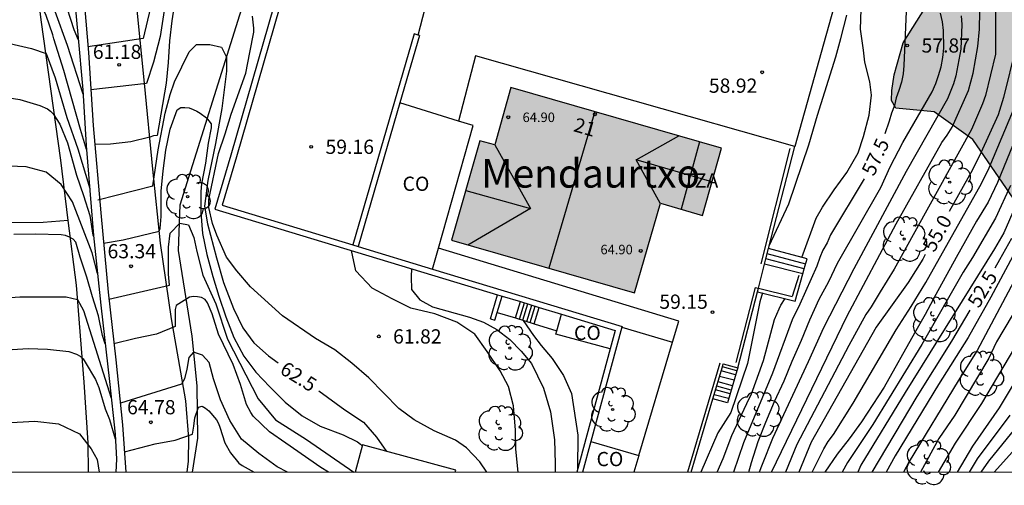
# Model space of a CAD drawing. Units: millimetres. Extents: x 580643 to 580995, y 4794290 to 4794541.
# Drawn here: x 580909 to 580961, y 4794290 to 4794314 of the extents above; entities that cross this region are included whole.
import ezdxf
from ezdxf.enums import TextEntityAlignment as Align

# ---------------------------------------------------------------- set-up
doc = ezdxf.new("R2010")
doc.units = ezdxf.units.MM
for name, color, linetype in [('010106', 9, 'Continuous'), ('020104', 34, 'Continuous'), ('020204', 9, 'Continuous'), ('020307', 24, 'Continuous'), ('020308', 9, 'Continuous'), ('060106', 9, 'BARANDILLA'), ('060108', 9, 'Continuous'), ('060113', 4, 'Continuous'), ('060117', 9, 'Continuous'), ('060130', 9, 'Continuous'), ('060134', 9, 'Continuous'), ('060141', 9, 'Continuous'), ('060145', 9, 'Continuous'), ('070104', 3, 'Continuous'), ('070105', 6, 'Continuous'), ('070108', 9, 'VALLA'), ('080107', 9, 'Continuous'), ('080109', 9, 'Continuous'), ('080110', 9, 'Continuous'), ('080201', 9, 'Continuous'), ('080202', 9, 'Continuous'), ('080301', 9, 'Continuous'), ('080303', 9, 'Continuous'), ('080304', 9, 'Continuous'), ('080308', 9, 'Continuous'), ('080311', 9, 'Continuous'), ('100106', 63, 'Continuous'), ('100202', 3, 'Continuous'), ('990501', 21, 'Continuous'), ('990504', 63, 'Continuous')]:
    doc.layers.add(name, color=color, linetype=linetype)
doc.layers.add('020105', color=24, linetype='Continuous', lineweight=30)
doc.layers.add('080111', color=7, linetype='Continuous', lineweight=30)
doc.styles.add('ARIAL', font='ARIAL.TTF', dxfattribs={"height": 1})
doc.styles.add('ARIALI', font='ARIALI.TTF', dxfattribs={"height": 1})
doc.linetypes.add('BARANDILLA', pattern='A,1,[201,DONOSTI.shx,S=0.1,R=0,X=0,Y=0],1', length=2)
doc.linetypes.add('VALLA', pattern='A,1,[200,DONOSTI.shx,S=0.1,R=0,X=0,Y=0],1', length=2)

# ---------------------------------------------------------------- blocks, each defined once
blk = doc.blocks.new('ARBOL')
blk.add_circle((0, 0), 0.0587)
for centre, radius, start, end in [((-0.28, 0.855), 0.3, 359.2878, 173.6078), ((0.097, 0.97), 0.21, 23.1565, 160.4665), ((0.438, 0.881), 0.24, 301.578, 139.328), ((-0.564, 0.381), 0.532, 92.28, 254.58), ((0.656, 0.288), 0.443, 319.8556, 114.7656), ((-0.091, 0.321), 0.12, 119.14, 310.56), ((0.819, -0.249), 0.383, 235.5275, 62.0275), ((-0.556, -0.339), 0.555, 142.64, 266.54), ((-0.039, -0.384), 0.21, 189.64, 323.88), ((-0.301, -0.676), 0.45, 213.78, 295.32), ((0.299, -0.624), 0.532, 224.67, 0.24)]:
    blk.add_arc(centre, radius, start, end)
blk = doc.blocks.new('PUNTO')
blk.add_circle((0, 0), 0.075)
blk = doc.blocks.new('BloquePortal')
blk.add_circle((0, 0), 0.075)
at = {"flags": 5}
blk.add_attdef('INDICE', text='', height=0.75, dxfattribs=at).set_placement((0, 0), align=Align.MIDDLE_CENTER)
blk = doc.blocks.new('COTAPU')
blk.add_circle((0, 0), 0.075)

msp = doc.modelspace()

# ---------------------------------------------------------------- hatches: boundary and pattern name
at = {"layer": '990501'}
msp.add_hatch(color=256, dxfattribs=at).paths.add_polyline_path([(580945.684, 4794307.316), (580934.591, 4794310.512), (580933.744, 4794307.487), (580932.964, 4794307.704), (580931.458, 4794302.459), (580941.099, 4794299.698), (580942.469, 4794304.424), (580944.694, 4794303.762)])
at = {"layer": '990504'}
msp.add_hatch(color=256, dxfattribs=at).paths.add_polyline_path([(580958.937, 4794307.762), (580956.889, 4794309.218), (580954.865, 4794309.418), (580954.649, 4794309.818), (580954.665, 4794310.346), (580954.793, 4794311.17), (580955.265, 4794312.858), (580957.425, 4794316.298), (580959.001, 4794318.114), (580960.425, 4794317.754), (580962.377, 4794316.378), (580964.369, 4794313.842), (580966.945, 4794309.562), (580967.249, 4794308.226), (580967.241, 4794307.042), (580966.937, 4794305.554), (580964.953, 4794304.234), (580962.921, 4794304.058), (580961.097, 4794304.626)])

# ---------------------------------------------------------------- linework, layer by layer
at = {"layer": '010106', "flags": 128}
msp.add_lwpolyline([(580644.205, 4794290.259), (580994.195, 4794290.252), (580994.2, 4794540.245), (580644.21, 4794540.252)], close=True, dxfattribs=at)
at = {"layer": '020104', "flags": 128}
for points, elevation in [([(580908.316, 4794321.878), (580909.122, 4794321.716), (580909.254, 4794321.544), (580909.338, 4794321.336), (580909.628, 4794319.868), (580909.782, 4794318.76), (580909.858, 4794318.566), (580910.172, 4794317.54), (580911.02, 4794315.272), (580911.574, 4794313.564), (580911.797, 4794313.02)], 61), ([(580924.17, 4794321.97), (580923.71, 4794322.093), (580922.928, 4794322.127), (580922.274, 4794322.009), (580921.572, 4794321.617), (580920.932, 4794321.235), (580920.046, 4794321.165), (580919.122, 4794321.285), (580918.052, 4794321.259), (580917.55, 4794320.931), (580917.37, 4794320.407), (580916.398, 4794318.066), (580915.218, 4794313.08), (580912.313, 4794312.657)], 61), ([(580912.064, 4794310.154), (580911.24, 4794312.72), (580910.586, 4794314.502), (580909.784, 4794316.442), (580909.488, 4794318.184), (580909.062, 4794318.838), (580908.23, 4794319.118), (580906.226, 4794319.18), (580901.366, 4794319.002), (580899.774, 4794318.904)], 61.5), ([(580922.574, 4794316.42), (580922.237, 4794317.225), (580921.767, 4794318.023), (580921.229, 4794318.401), (580920.33, 4794318.639), (580919.268, 4794318.841), (580918.208, 4794318.934), (580917.528, 4794318.928), (580917.024, 4794318.536), (580916.548, 4794316.064), (580916.112, 4794313.194), (580915.77, 4794311.84), (580915.397, 4794310.71), (580912.465, 4794310.385)], 61.5), ([(580960.106, 4794316.744), (580960.121, 4794312.255), (580959.597, 4794310.088), (580959.444, 4794309.649), (580958.867, 4794308.294), (580954.78, 4794300.944), (580954.04, 4794299.748), (580953.571, 4794298.953), (580953.291, 4794298.557), (580952.402, 4794296.924), (580949.652, 4794291.703), (580949.069, 4794290.253)], 55.5), ([(580912.237, 4794307.242), (580911.912, 4794308.294), (580911.046, 4794311.402), (580910.506, 4794313.064), (580910.458, 4794313.288), (580910.114, 4794314.298), (580909.836, 4794314.888), (580909.466, 4794315.402), (580909.258, 4794315.432), (580908.02, 4794315.494)], 62), ([(580916.884, 4794315.046), (580916.734, 4794314.01), (580916.608, 4794312.958), (580916.545, 4794311.82), (580916.429, 4794310.742), (580915.961, 4794307.984), (580915.759, 4794307.954), (580915.563, 4794307.886), (580914.563, 4794307.652), (580913.503, 4794307.526), (580912.673, 4794307.512)], 62), ([(580948.316, 4794290.253), (580952.303, 4794298.488), (580954.9, 4794303.325), (580957.293, 4794307.606), (580957.582, 4794307.996), (580957.85, 4794308.412), (580958.71, 4794310.347), (580958.952, 4794311.263), (580959.187, 4794312.659), (580959.277, 4794313.579), (580959.3, 4794314.504)], 56), ([(580949.919, 4794301.558), (580950.668, 4794303.621), (580951.014, 4794304.197), (580951.632, 4794305.123), (580952.298, 4794306.033), (580952.882, 4794307.061), (580953.17, 4794307.931), (580953.472, 4794309.057), (580953.6, 4794310.111), (580953.508, 4794310.797), (580953.236, 4794311.841), (580953.164, 4794312.471), (580953.006, 4794313.571), (580953.043, 4794314.623)], 58), ([(580933.328, 4794290.253), (580932.957, 4794290.798), (580932.251, 4794291.53), (580931.677, 4794291.932), (580930.555, 4794292.424), (580929.503, 4794293.012), (580928.681, 4794293.608), (580927.113, 4794295.22), (580926.213, 4794295.992), (580925.321, 4794296.694), (580924.307, 4794297.296), (580922.561, 4794298.48), (580920.873, 4794300), (580920.147, 4794300.846), (580919.615, 4794301.564), (580919.109, 4794302.734), (580918.881, 4794303.342), (580918.687, 4794304.186), (580918.679, 4794304.616), (580919.181, 4794307.028), (580919.537, 4794308.074), (580919.853, 4794309.106), (580920.621, 4794311.264), (580920.847, 4794312.342), (580921.043, 4794313.414), (580921.047, 4794313.634), (580920.979, 4794314.256)], 62), ([(580947.126, 4794290.253), (580947.27, 4794290.756), (580947.622, 4794291.856), (580948.018, 4794292.884), (580948.476, 4794293.974), (580948.998, 4794295.05), (580949.42, 4794296.093), (580949.908, 4794297.197), (580950.342, 4794298.273), (580950.826, 4794299.351), (580951.338, 4794300.295), (580951.806, 4794301.249), (580954.076, 4794305.235), (580954.572, 4794306.337), (580955.248, 4794307.618), (580956.786, 4794310.285), (580956.976, 4794310.713), (580957.13, 4794311.147), (580957.257, 4794311.602), (580957.343, 4794312.09), (580957.397, 4794312.573), (580957.388, 4794313.517), (580957.324, 4794313.973), (580957.227, 4794314.422)], 57), ([(580958.323, 4794314.284), (580958.345, 4794313.821), (580958.295, 4794312.524), (580958.031, 4794311.128), (580957.903, 4794310.703), (580957.594, 4794309.914), (580955.422, 4794306.079), (580952.662, 4794300.96), (580951.06, 4794297.853), (580950.258, 4794296.067), (580948.381, 4794292.019), (580947.828, 4794290.654), (580947.68, 4794290.253)], 56.5), ([(580948.209, 4794302.176), (580949.232, 4794304.375), (580950.296, 4794307.479), (580950.74, 4794309.055), (580951.704, 4794312.123), (580951.979, 4794313.083), (580952.297, 4794314.309)], 58.5), ([(580905.432, 4794310.392), (580908.722, 4794309.868), (580909.784, 4794309.556), (580910.176, 4794309.386), (580910.344, 4794309.268), (580910.476, 4794309.114), (580910.836, 4794308.578), (580911.236, 4794307.588), (580911.707, 4794305.89), (580912.083, 4794304.818), (580912.409, 4794303.772), (580912.575, 4794302.726), (580912.605, 4794302.685)], 63), ([(580950.458, 4794290.253), (580951.081, 4794291.478), (580951.316, 4794291.865), (580951.581, 4794292.232), (580952.621, 4794293.874), (580954.885, 4794297.752), (580955.675, 4794298.965), (580956.455, 4794300.237), (580959.386, 4794305.451), (580959.79, 4794306.278), (580961.297, 4794309.881)], 54.5), ([(580913.133, 4794302.303), (580914.173, 4794302.484), (580916.065, 4794302.945), (580916.118, 4794303.079), (580916.172, 4794303.712), (580916.173, 4794305.044), (580916.269, 4794306.126), (580916.411, 4794307.214), (580916.639, 4794308.308), (580917.017, 4794309.33), (580917.203, 4794309.446), (580917.419, 4794309.46), (580917.639, 4794309.428), (580917.849, 4794309.356), (580918.045, 4794309.266), (580918.223, 4794309.156), (580918.549, 4794308.906), (580918.811, 4794308.594), (580918.807, 4794308.38), (580918.639, 4794307.568), (580918.507, 4794306.522), (580918.287, 4794305.436), (580918.253, 4794305.028), (580918.259, 4794303.928), (580918.341, 4794302.81), (580918.567, 4794301.712), (580918.887, 4794300.558), (580919.207, 4794299.524), (580919.577, 4794298.428), (580919.989, 4794297.334), (580920.523, 4794296.352), (580921.159, 4794295.51), (580921.893, 4794294.742), (580922.703, 4794293.93), (580923.591, 4794293.216), (580924.539, 4794292.676), (580925.757, 4794292.208), (580926.507, 4794291.846), (580926.671, 4794291.728), (580926.755, 4794291.627)], 63), ([(580961.064, 4794307.527), (580960.228, 4794305.495), (580959.736, 4794304.475), (580959.124, 4794303.473), (580958.048, 4794301.561), (580956.98, 4794299.603), (580956.424, 4794298.551), (580955.856, 4794297.571), (580954.264, 4794294.721), (580953.068, 4794292.902), (580952.422, 4794292.01), (580951.776, 4794291.198), (580951.128, 4794290.253)], 54), ([(580959.372, 4794290.252), (580959.767, 4794290.835), (580960.99, 4794292.326), (580961.611, 4794293.045), (580963.946, 4794296.2), (580964.183, 4794296.588), (580964.379, 4794297.004), (580964.541, 4794297.445), (580964.663, 4794297.908), (580965.067, 4794299.837), (580965.219, 4794300.288), (580965.411, 4794300.724), (580965.619, 4794301.125), (580965.889, 4794301.504), (580966.814, 4794302.637), (580967.165, 4794302.962), (580967.947, 4794303.535), (580970.827, 4794305.435), (580971.533, 4794306.081), (580971.772, 4794306.415), (580972.458, 4794307.127), (580972.694, 4794307.47)], 49), ([(580963.861, 4794306.882), (580959.879, 4794299.468), (580958.689, 4794297.349), (580957.122, 4794294.873), (580954.844, 4794291.101), (580954.368, 4794290.253)], 52), ([(580912.815, 4794300.716), (580912.537, 4794301.806), (580911.489, 4794304.488), (580910.906, 4794305.398), (580910.108, 4794306.05), (580909.054, 4794306.326), (580907.698, 4794306.376), (580905.472, 4794306.434), (580900.718, 4794306.396)], 63.5), ([(580961.925, 4794305.989), (580960.567, 4794302.851), (580960.07, 4794302.014), (580955.366, 4794294.451), (580953.036, 4794290.625), (580952.88, 4794290.253)], 53), ([(580960.912, 4794305.347), (580960.12, 4794303.619), (580958.911, 4794301.561), (580958.42, 4794300.773), (580956.235, 4794296.965), (580953.656, 4794292.764), (580952.332, 4794290.756), (580952.051, 4794290.253)], 53.5), ([(580913.412, 4794299.358), (580916.601, 4794300.092), (580916.549, 4794300.678), (580916.557, 4794302.098), (580916.647, 4794302.842), (580917.153, 4794303.368), (580917.603, 4794303.278), (580917.885, 4794302.608), (580918.045, 4794301.87), (580918.361, 4794300.622), (580919.055, 4794299.118), (580919.667, 4794297.254), (580921.287, 4794294.114), (580922.193, 4794293.012), (580923.827, 4794291.968), (580926.326, 4794290.253)], 63.5), ([(580962.591, 4794303.092), (580959.158, 4794296.661), (580958.158, 4794295.05), (580955.577, 4794290.81), (580955.279, 4794290.253)], 51.5), ([(580971.279, 4794303.415), (580970.899, 4794303.22), (580969.79, 4794302.23), (580969.046, 4794301.68), (580966.6, 4794299.3), (580966.316, 4794298.942), (580964.061, 4794295.143), (580963.137, 4794293.995), (580962.285, 4794292.781), (580961.978, 4794292.397), (580960.056, 4794290.252)], 48.5), ([(580913.225, 4794297.001), (580913.083, 4794297.438), (580912.871, 4794298.474), (580912.551, 4794299.474), (580912.251, 4794300.52), (580911.895, 4794301.566), (580911.667, 4794302.354), (580911.527, 4794302.52), (580911.331, 4794302.632), (580911.123, 4794302.704), (580910.905, 4794302.74), (580909.545, 4794302.778), (580908.398, 4794302.762)], 64), ([(580934.977, 4794290.253), (580934.861, 4794291.454), (580934.835, 4794292.464), (580934.737, 4794293.75), (580934.465, 4794294.768), (580934.023, 4794295.582), (580933.339, 4794296.608), (580932.685, 4794297.508), (580931.743, 4794298.152), (580930.591, 4794298.59), (580929.319, 4794298.888), (580928.337, 4794299.374), (580927.279, 4794299.944), (580926.417, 4794300.844), (580926.194, 4794301.927)], 61.5), ([(580929.364, 4794300.966), (580929.339, 4794300.534), (580929.359, 4794299.868), (580929.791, 4794299.33), (580930.467, 4794298.952), (580932.415, 4794298.404), (580933.151, 4794298.14), (580933.861, 4794297.756), (580934.539, 4794297.23), (580935.135, 4794296.626), (580935.679, 4794295.97), (580936.305, 4794294.664), (580936.679, 4794293.422), (580936.884, 4794291.95), (580936.93, 4794290.71), (580936.93, 4794290.253)], 61), ([(580901.61, 4794299.152), (580905.956, 4794299.23), (580907.447, 4794299.4), (580908.721, 4794299.474), (580911.169, 4794299.482), (580911.767, 4794299.346), (580912.079, 4794298.758), (580913.54, 4794294.148)], 64.5), ([(580924.991, 4794290.253), (580924.585, 4794290.502), (580922.733, 4794291.77), (580921.875, 4794292.376), (580921.021, 4794293.192), (580920.887, 4794293.392), (580920.657, 4794293.82), (580920.351, 4794294.864), (580919.967, 4794295.916), (580919.189, 4794297.52), (580918.851, 4794298.594), (580918.605, 4794299.168), (580918.479, 4794299.334), (580918.299, 4794299.444), (580918.081, 4794299.484), (580917.875, 4794299.5), (580917.659, 4794299.464), (580916.959, 4794299.022), (580916.913, 4794298.808), (580916.911, 4794297.916), (580915.923, 4794297.524), (580914.813, 4794297.288), (580913.682, 4794297)], 64), ([(580947.844, 4794299.688), (580947.704, 4794299.215), (580947.064, 4794295.972), (580946.178, 4794293.386), (580945.496, 4794292.32), (580944.605, 4794290.253)], 58.5), ([(580945.467, 4794290.253), (580945.772, 4794290.97), (580946.236, 4794292.186), (580947.138, 4794294.136), (580947.244, 4794294.318), (580947.898, 4794296.124), (580948.486, 4794298.285), (580948.726, 4794298.855), (580948.82, 4794299.039), (580949.037, 4794299.391)], 58), ([(580961.441, 4794299.241), (580960.184, 4794297.117), (580959.778, 4794296.252), (580957.986, 4794293.251), (580957.143, 4794292.024), (580956.176, 4794290.253)], 51), ([(580935.246, 4794298.24), (580935.779, 4794297.45), (580936.193, 4794296.918), (580936.767, 4794296.24), (580937.367, 4794295.344), (580937.795, 4794294.384), (580938.112, 4794292.192), (580938.108, 4794290.421)], 60.5), ([(580961.121, 4794296.796), (580959.394, 4794293.857), (580958.003, 4794291.783), (580957.107, 4794290.252)], 50.5), ([(580922.816, 4794290.253), (580922.281, 4794290.536), (580921.311, 4794291.224), (580920.401, 4794291.986), (580919.791, 4794292.968), (580919.301, 4794294.052), (580918.929, 4794295.172), (580918.703, 4794296.016), (580918.343, 4794296.408), (580917.865, 4794296.576), (580917.625, 4794296.286), (580917.529, 4794295.68), (580917.405, 4794295.168), (580917.243, 4794294.874), (580914.019, 4794293.877)], 64.5), ([(580960.886, 4794293.255), (580959.165, 4794290.949), (580958.73, 4794290.252)], 49.5), ([(580900.567, 4794292.426), (580909.509, 4794292.93), (580910.759, 4794292.792), (580911.865, 4794292.266), (580912.489, 4794291.47), (580912.789, 4794290.906), (580912.9, 4794290.253)], 65.5)]:
    msp.add_lwpolyline(points, dxfattribs=dict(at, elevation=elevation))
at = {"layer": '020105', "flags": 128}
for points, elevation in [([(580955.479, 4794315.738), (580955.301, 4794311.673), (580955.252, 4794311.223), (580955.167, 4794310.786), (580955.04, 4794310.352), (580954.899, 4794309.955), (580954.81, 4794309.554), (580954.641, 4794309.16), (580954.527, 4794308.734), (580954.297, 4794308.059)], 57.5), ([(580900.45, 4794313.07), (580901.9, 4794313.186), (580903.178, 4794313.18), (580904.858, 4794313.13), (580906.704, 4794313.024), (580908.198, 4794312.824), (580909.344, 4794312.568), (580910.102, 4794312.3), (580910.578, 4794311.008), (580911.204, 4794308.92), (580911.774, 4794307.284), (580912.402, 4794305.181)], 62.5), ([(580912.837, 4794304.598), (580915.731, 4794305.33), (580916.015, 4794307.216), (580916.371, 4794309.156), (580916.649, 4794310.14), (580916.877, 4794310.798), (580917.639, 4794312.394), (580918.027, 4794312.774), (580918.737, 4794312.78), (580919.347, 4794312.634), (580919.609, 4794312.098), (580919.603, 4794311.366), (580919.373, 4794309.398), (580919.037, 4794307.562), (580918.621, 4794305.61), (580918.453, 4794304.26), (580918.615, 4794303.332), (580919.089, 4794301.532), (580919.453, 4794300.23), (580919.985, 4794298.876), (580920.477, 4794297.85), (580921.053, 4794297.054), (580921.819, 4794296.372), (580922.331, 4794295.998)], 62.5), ([(580961.196, 4794312.618), (580960.539, 4794309.974), (580960.265, 4794309.06), (580959.352, 4794307.061), (580958.916, 4794306.176), (580957.686, 4794303.97)], 55), ([(580953.213, 4794305.7), (580951.438, 4794302.743), (580951.249, 4794302.332), (580951.031, 4794301.934), (580950.871, 4794301.549), (580950.71, 4794301.095), (580949.811, 4794299.102), (580949.409, 4794298.264), (580948.378, 4794295.469), (580946.852, 4794291.797), (580946.324, 4794290.253)], 57.5), ([(580960.1, 4794301.01), (580960.36, 4794301.449), (580960.979, 4794302.567)], 52.5), ([(580956.423, 4794301.704), (580956.289, 4794301.464), (580955.527, 4794300.243), (580953.831, 4794297.878), (580950.41, 4794291.831), (580949.769, 4794290.253)], 55), ([(580958.775, 4794298.776), (580957.811, 4794297.15), (580955.982, 4794294.226), (580953.611, 4794290.253)], 52.5), ([(580908.037, 4794296.69), (580909.153, 4794296.756), (580910.177, 4794296.728), (580911.301, 4794296.6), (580911.715, 4794296.468), (580911.897, 4794296.362), (580912.053, 4794296.22), (580912.171, 4794296.048), (580912.707, 4794295.134), (580912.879, 4794294.71), (580913.221, 4794293.592), (580913.453, 4794293.016), (580913.751, 4794292)], 65), ([(580961.432, 4794295.488), (580960.318, 4794293.633), (580958.913, 4794291.616), (580958.108, 4794290.252)], 50), ([(580924.482, 4794294.54), (580925.841, 4794293.53), (580926.837, 4794292.878), (580927.509, 4794292.094), (580928.043, 4794291.338)], 62.5), ([(580914.237, 4794291.315), (580915.859, 4794291.74), (580916.907, 4794291.94), (580917.823, 4794292.248), (580917.891, 4794292.67), (580917.939, 4794293.104), (580918.139, 4794293.676), (580918.333, 4794293.728), (580918.507, 4794293.614), (580918.677, 4794293.474), (580919.089, 4794293.008), (580919.193, 4794292.804), (580919.265, 4794292.616), (580919.521, 4794291.796), (580919.827, 4794291.262), (580920.259, 4794290.73), (580920.437, 4794290.6), (580921.063, 4794290.253)], 65)]:
    msp.add_lwpolyline(points, dxfattribs=dict(at, elevation=elevation))
at = {"layer": '060106'}
for points in [[(580947.778, 4794301.215, 59.002), (580949.313, 4794307.29, 59.157)], [(580949.761, 4794300.602, 59.077), (580949.42, 4794299.491, 59.077)], [(580947.465, 4794299.978, 59.117), (580946.449, 4794296.027, 59.141)], [(580947.465, 4794299.978, 58.97), (580947.63, 4794299.937, 58.964)], [(580947.63, 4794299.937, 58.964), (580949.42, 4794299.491, 58.893)], [(580945.609, 4794295.995, 59.221), (580943.892, 4794290.253, 59.251)]]:
    msp.add_polyline3d(points, dxfattribs=at)
at = {"layer": '060108'}
for points in [[(580951.72, 4794315.13, 58.806), (580949.561, 4794307.402, 58.957)], [(580949.561, 4794307.402, 58.957), (580932.73, 4794312.17, 59.109), (580931.841, 4794308.736, 59.201)], [(580949.977, 4794300.69, 58.845), (580947.958, 4794301.205, 58.845)], [(580945.785, 4794295.947, 59.197), (580946.545, 4794295.747, 59.181)]]:
    msp.add_polyline3d(points, dxfattribs=at)
at = {"layer": '060113'}
msp.add_polyline3d([(580909.546, 4794345.28, 55.553), (580909.235, 4794344.914, 55.645), (580909.307, 4794342.466, 55.941), (580909.491, 4794339.93, 56.365), (580909.755, 4794336.802, 56.685), (580910.107, 4794333.858, 57.261), (580910.411, 4794329.85, 57.941), (580910.699, 4794326.898, 58.429), (580910.987, 4794324.171, 58.901), (580911.171, 4794322.171, 59.253), (580911.259, 4794319.963, 59.669), (580911.411, 4794317.283, 60.165), (580911.771, 4794313.299, 60.853), (580912.043, 4794310.379, 61.445), (580912.219, 4794307.459, 62.053), (580912.602, 4794302.715, 62.933), (580912.994, 4794299.043, 63.637), (580913.45, 4794295.019, 64.373), (580913.738, 4794292.243, 64.853), (580913.81, 4794290.939, 65.093), (580913.781, 4794290.253, 65.247)], dxfattribs=at)
at = {"layer": '060117'}
for points in [[(580950.209, 4794301.482, 58.077), (580948.169, 4794302.02, 58.124)], [(580950.053, 4794300.95, 58.545), (580948.032, 4794301.492, 58.553)], [(580950.053, 4794300.95, 58.593), (580950.209, 4794301.482, 58.077)], [(580949.977, 4794300.69, 58.845), (580950.053, 4794300.95, 58.593)], [(580934.83, 4794298.368, 60.629), (580935.099, 4794299.228, 60.629)], [(580935.82, 4794298.063, 59.773), (580936.089, 4794298.927, 59.773)], [(580946.499, 4794295.588, 59.097), (580945.739, 4794295.793, 59.104)], [(580946.499, 4794295.588, 59.1), (580946.001, 4794293.907, 58.237)], [(580946.545, 4794295.747, 59.181), (580946.499, 4794295.588, 59.1)], [(580946.001, 4794293.907, 58.237), (580945.237, 4794294.111, 58.245)]]:
    msp.add_polyline3d(points, dxfattribs=at)
at = {"layer": '060130'}
msp.add_polyline3d([(580929.702, 4794313.269, 59.18), (580931.711, 4794320.998, 58.889)], dxfattribs=at)
at = {"layer": '060134'}
for points in [[(580909.546, 4794345.28, 55.523), (580909.579, 4794345.13, 55.533), (580909.651, 4794344.194, 55.661), (580909.867, 4794341.442, 56.053), (580910.067, 4794338.778, 56.421), (580910.251, 4794336.49, 56.845), (580910.507, 4794333.842, 57.133), (580910.771, 4794331.194, 57.653), (580911.035, 4794328.506, 58.021), (580911.227, 4794325.698, 58.517), (580911.523, 4794322.675, 59.101), (580911.787, 4794319.307, 59.709), (580912.011, 4794316.291, 60.333), (580912.339, 4794312.347, 61.077), (580912.587, 4794308.499, 61.797), (580912.986, 4794303.907, 62.685), (580913.37, 4794299.723, 63.509), (580913.778, 4794296.163, 64.133), (580914.138, 4794292.747, 64.773), (580914.31, 4794290.253, 65.155)], [(580917.618, 4794292.043, 64.949), (580917.466, 4794294.003, 64.677), (580917.274, 4794295.107, 64.549), (580916.714, 4794298.331, 63.933), (580916.13, 4794302.307, 63.109), (580915.73, 4794306.203, 62.309), (580915.291, 4794310.731, 61.469), (580914.819, 4794315.475, 60.509)], [(580917.535, 4794290.253, 65.184), (580917.602, 4794290.827, 65.109), (580917.618, 4794292.043, 64.949)]]:
    msp.add_polyline3d(points, dxfattribs=at)
at = {"layer": '060141'}
for points in [[(580950.129, 4794301.21, 58.401), (580948.099, 4794301.754, 58.409)], [(580935.045, 4794298.302, 60.413), (580935.314, 4794299.163, 60.413)], [(580935.219, 4794298.248, 60.229), (580935.488, 4794299.11, 60.229)], [(580935.427, 4794298.184, 60.093), (580935.696, 4794299.047, 60.093)], [(580935.607, 4794298.129, 59.925), (580935.876, 4794298.992, 59.925)], [(580946.351, 4794295.09, 58.825), (580945.59, 4794295.294, 58.832)], [(580946.435, 4794295.375, 58.993), (580945.675, 4794295.578, 59)], [(580946.197, 4794294.57, 58.593), (580945.435, 4794294.774, 58.6)], [(580946.266, 4794294.803, 58.713), (580945.505, 4794295.007, 58.72)], [(580946.065, 4794294.122, 58.257), (580945.301, 4794294.326, 58.264)], [(580946.139, 4794294.373, 58.385), (580945.376, 4794294.577, 58.392)]]:
    msp.add_polyline3d(points, dxfattribs=at)
at = {"layer": '060145'}
for points in [[(580943.116, 4794297.101, 59.232), (580943.441, 4794298.195, 59.221), (580930.775, 4794302.047, 59.309)], [(580940.444, 4794297.877, 59.189), (580943.116, 4794297.101, 59.205)], [(580941.337, 4794291.131, 59.293), (580943.116, 4794297.101, 59.232)]]:
    msp.add_polyline3d(points, dxfattribs=at)
at = {"layer": '070104'}
for points in [[(580911.276, 4794303.499, 63.81), (580910.875, 4794306.675, 63.285), (580909.851, 4794314.075, 62.181), (580909.147, 4794319.851, 61.285), (580908.987, 4794322.715, 60.789), (580908.907, 4794323.043, 60.749), (580908.667, 4794323.211, 60.677)], [(580911.276, 4794303.499, 63.833), (580909.946, 4794303.395, 63.885), (580907.091, 4794303.371, 63.981), (580902.907, 4794303.483, 63.957), (580899.355, 4794303.387, 63.925), (580894.515, 4794303.227, 63.773), (580889.795, 4794303.244, 63.637), (580885.355, 4794303.228, 63.437), (580880.323, 4794303.02, 63.149), (580876.035, 4794302.58, 62.885), (580872.42, 4794302.388, 62.733), (580870.036, 4794302.244, 62.669), (580869.26, 4794301.996, 62.621), (580867.919, 4794300.821, 62.486)], [(580912.338, 4794290.253, 65.855), (580912.322, 4794291.787, 65.661), (580912.114, 4794294.995, 65.141), (580911.706, 4794300.091, 64.373), (580911.276, 4794303.499, 63.81)]]:
    msp.add_polyline3d(points, dxfattribs=at)
at = {"layer": '070105'}
for points in [[(580924.296, 4794326.174, 59.915), (580923.981, 4794325.321, 60.377), (580925.295, 4794324.833, 61.433), (580924.61, 4794322.416, 61.475), (580922.682, 4794315.712, 61.547), (580920.13, 4794306.863, 61.619), (580919.374, 4794304.308, 61.633), (580926.264, 4794302.219, 61.455)], [(580923.874, 4794325.043, 60.602), (580924.931, 4794324.65, 61.437), (580924.322, 4794322.498, 61.477), (580922.394, 4794315.795, 61.549), (580919.842, 4794306.947, 61.621), (580919.002, 4794304.107, 61.637), (580933.893, 4794299.593, 61.253)], [(580929.49, 4794313.33, 60.773), (580926.264, 4794302.219, 61.16)], [(580929.778, 4794313.246, 60.771), (580928.749, 4794309.703, 60.895)], [(580929.702, 4794313.269, 60.772), (580929.49, 4794313.33, 60.773)], [(580929.778, 4794313.246, 60.771), (580929.702, 4794313.269, 60.772)], [(580928.749, 4794309.703, 60.895), (580926.551, 4794302.132, 61.158)], [(580948.169, 4794302.02, 59.061), (580949.561, 4794307.402, 58.957)], [(580926.264, 4794302.219, 61.455), (580926.551, 4794302.132, 61.448)], [(580926.551, 4794302.132, 61.448), (580930.464, 4794300.946, 61.347)], [(580948.032, 4794301.492, 59.071), (580948.169, 4794302.02, 59.061)], [(580947.958, 4794301.205, 59.076), (580948.032, 4794301.492, 59.071)], [(580930.464, 4794300.946, 61.347), (580940.456, 4794297.918, 61.089), (580940.444, 4794297.877, 61.09)], [(580947.63, 4794299.937, 59.101), (580947.958, 4794301.205, 59.076)], [(580949.564, 4794299.26, 58.891), (580949.977, 4794300.69, 58.845)], [(580947.582, 4794299.753, 59.104), (580947.63, 4794299.937, 59.101)], [(580933.517, 4794298.321, 61.078), (580933.893, 4794299.593, 61.086)], [(580933.875, 4794298.662, 61.08), (580934.13, 4794299.521, 61.085)], [(580933.893, 4794299.593, 61.253), (580934.13, 4794299.521, 61.247)], [(580934.13, 4794299.521, 61.247), (580935.099, 4794299.228, 61.222)], [(580946.545, 4794295.747, 59.181), (580947.582, 4794299.753, 59.104)], [(580947.582, 4794299.753, 58.965), (580949.564, 4794299.26, 58.886)], [(580935.099, 4794299.228, 61.222), (580936.089, 4794298.927, 61.196)], [(580936.089, 4794298.927, 61.196), (580937.256, 4794298.574, 61.166)], [(580933.754, 4794298.251, 61.077), (580933.875, 4794298.662, 61.08)], [(580933.875, 4794298.662, 60.706), (580934.83, 4794298.368, 60.318)], [(580934.83, 4794298.368, 60.318), (580935.82, 4794298.063, 59.916)], [(580937.256, 4794298.574, 61.166), (580940.09, 4794297.715, 61.093), (580939.824, 4794296.737, 61.116)], [(580933.517, 4794298.321, 61.078), (580933.754, 4794298.251, 61.077)], [(580935.82, 4794298.063, 59.916), (580937.01, 4794297.697, 59.432)], [(580940.444, 4794297.877, 61.09), (580938.813, 4794291.871, 61.226)], [(580939.824, 4794296.737, 61.116), (580938.062, 4794290.253, 61.264)], [(580945.237, 4794294.111, 59.2), (580945.739, 4794295.793, 59.198)], [(580945.739, 4794295.793, 59.198), (580945.785, 4794295.947, 59.197)], [(580944.086, 4794290.253, 59.204), (580945.237, 4794294.111, 59.2)], [(580938.813, 4794291.871, 61.226), (580938.373, 4794290.253, 61.262)]]:
    msp.add_polyline3d(points, dxfattribs=at)
at = {"layer": '070108'}
msp.add_polyline3d([(580917.823, 4794290.253, 65.427), (580918.106, 4794292.043, 65.229), (580918.066, 4794294.787, 64.925), (580917.802, 4794297.411, 64.477), (580917.082, 4794301.923, 63.845), (580917.17, 4794304.323, 63.629), (580920.314, 4794314.331, 62.469), (580923.003, 4794322.602, 61.061), (580923.874, 4794325.043, 60.669)], dxfattribs=at)
at = {"layer": '080107'}
for points in [[(580931.841, 4794308.736, 59.268), (580928.749, 4794309.703, 59.269)], [(580930.775, 4794302.047, 60.571), (580932.598, 4794308.499, 59.267), (580931.841, 4794308.736, 59.268)], [(580930.464, 4794300.946, 60.793), (580930.775, 4794302.047, 60.571)], [(580937.01, 4794297.697, 61.237), (580937.256, 4794298.574, 61.237)], [(580939.824, 4794296.737, 61.18), (580936.962, 4794297.523, 61.237), (580937.01, 4794297.697, 61.237)], [(580931.664, 4794290.253, 64.861), (580931.691, 4794290.351, 64.861), (580926.77, 4794291.683, 64.861), (580926.383, 4794290.253, 64.858)], [(580938.813, 4794291.871, 59.269), (580941.337, 4794291.131, 59.293)], [(580941.337, 4794291.131, 59.293), (580941.079, 4794290.253, 59.306)]]:
    msp.add_polyline3d(points, dxfattribs=at)
at = {"layer": '080109'}
for points in [[(580939.009, 4794309.239, 66.625), (580936.591, 4794300.989, 66.577)], [(580942.466, 4794304.412, 65.019), (580941.186, 4794306.706, 65.573), (580943.443, 4794307.962, 64.975)], [(580933.741, 4794307.488, 65.064), (580935.618, 4794304.139, 65.957), (580932.323, 4794302.211, 65.17)], [(580945.187, 4794305.533, 65.585), (580941.186, 4794306.706, 65.573)], [(580932.214, 4794305.09, 66.005), (580935.618, 4794304.139, 65.957)]]:
    msp.add_polyline3d(points, dxfattribs=at)
at = {"layer": '080110'}
msp.add_polyline3d([(580944.525, 4794307.65, 60.245), (580943.56, 4794304.099, 60.245)], dxfattribs=at)
at = {"layer": '080111'}
msp.add_polyline3d([(580944.694, 4794303.762, 64.768), (580945.684, 4794307.316, 64.784), (580934.591, 4794310.512, 64.835), (580933.744, 4794307.487, 64.843), (580932.964, 4794307.704, 64.835), (580931.458, 4794302.459, 64.806), (580941.099, 4794299.698, 64.823), (580942.469, 4794304.424, 64.823), (580944.694, 4794303.762, 64.778)], dxfattribs=at)
at = {"layer": '100106', "flags": 128}
msp.add_lwpolyline([(580958.937, 4794307.762), (580956.889, 4794309.218), (580954.865, 4794309.418), (580954.649, 4794309.818), (580954.665, 4794310.346), (580954.793, 4794311.17), (580955.265, 4794312.858), (580957.425, 4794316.298), (580959.001, 4794318.114), (580960.425, 4794317.754), (580962.377, 4794316.378), (580964.369, 4794313.842), (580966.945, 4794309.562), (580967.249, 4794308.226), (580967.241, 4794307.042), (580966.937, 4794305.554), (580964.953, 4794304.234), (580962.921, 4794304.058), (580961.097, 4794304.626)], close=True, dxfattribs=at)

# ---------------------------------------------------------------- block references
at = {"layer": '020204', "rotation": 359.9987685839998}
for p in [(580955.474, 4794312.721, 57.868), (580913.952, 4794311.701, 61.18), (580947.835, 4794311.308, 58.924), (580924.075, 4794307.385, 59.16), (580914.583, 4794301.093, 63.34), (580945.218, 4794298.673, 59.152), (580927.636, 4794297.398, 61.82), (580915.627, 4794292.877, 64.784)]:
    msp.add_blockref('COTAPU', p, dxfattribs=at)
at = {"layer": '080201', "rotation": 359.9987685839998}
for p in [(580934.458, 4794308.938, 64.903), (580941.434, 4794301.898, 64.903)]:
    msp.add_blockref('PUNTO', p, dxfattribs=at)
at = {"layer": '080202', "rotation": 359.9987685839998}
msp.add_blockref('BloquePortal', (580939.024, 4794309.097), dxfattribs=at)
at = {"layer": '100202', "rotation": 359.9987685839998}
for p in [(580957.713, 4794305.522, 55.343), (580917.562, 4794304.763, 63.311), (580955.313, 4794302.522, 55.727), (580956.905, 4794298.282, 53.663), (580934.538, 4794296.787, 62.055), (580959.369, 4794295.434, 51.151), (580939.953, 4794293.547, 59.375), (580947.625, 4794293.291, 57.335), (580934.018, 4794292.555, 62.183), (580956.569, 4794290.754, 50.703)]:
    msp.add_blockref('ARBOL', p, dxfattribs=at)

# ---------------------------------------------------------------- texts
at = {"layer": '020307', "style": 'ARIALI'}
for s, rotation, p in [('57.5', 64.8288, (580953.718, 4794305.793, 57.498)), ('55.0', 60.8588, (580956.896, 4794301.783, 54.998)), ('52.5', 59.3338, (580959.25, 4794298.842, 52.499)), ('62.5', 328.0038, (580922.365, 4794295.487, 62.498))]:
    msp.add_text(s, height=0.75, rotation=rotation, dxfattribs=at).set_placement(p)
at = {"layer": '020308', "style": 'ARIAL'}
for s, p in [('57.87', (580956.224, 4794312.346, 57.866)), ('61.18', (580912.569, 4794312.014, 61.178)), ('58.92', (580945.022, 4794310.229, 58.922)), ('59.16', (580924.825, 4794307.01, 59.158)), ('63.34', (580913.343, 4794301.511, 63.338)), ('59.15', (580942.414, 4794298.852, 59.15)), ('61.82', (580928.386, 4794297.023, 61.818)), ('64.78', (580914.372, 4794293.295, 64.782))]:
    msp.add_text(s, height=0.75, rotation=359.9988, dxfattribs=at).set_placement(p)
at = {"layer": '080301', "style": 'ARIAL'}
for p in [(580928.887, 4794305.063), (580937.917, 4794297.213), (580939.106, 4794290.563)]:
    msp.add_text('CO', height=0.75, rotation=359.9988, dxfattribs=at).set_placement(p)
at = {"layer": '080303', "style": 'ARIAL'}
for p in [(580935.208, 4794308.688, 64.901), (580939.31, 4794301.722, 64.901)]:
    msp.add_text('64.90', height=0.5, rotation=359.9988, dxfattribs=at).set_placement(p)
at = {"layer": '080304', "style": 'ARIALI'}
msp.add_text('Mendaurtxo', height=1.5, rotation=359.9988, dxfattribs=at).set_placement((580933.025, 4794305.233))
at = {"layer": '080308', "style": 'ARIALI'}
msp.add_text('21', height=0.75, rotation=343.9675, dxfattribs=at).set_placement((580937.847, 4794308.215))
at = {"layer": '080311', "style": 'ARIAL'}
msp.add_text('TZA', height=0.75, rotation=359.9988, dxfattribs=at).set_placement((580943.667, 4794305.232))

doc.saveas('drawing.dxf')
